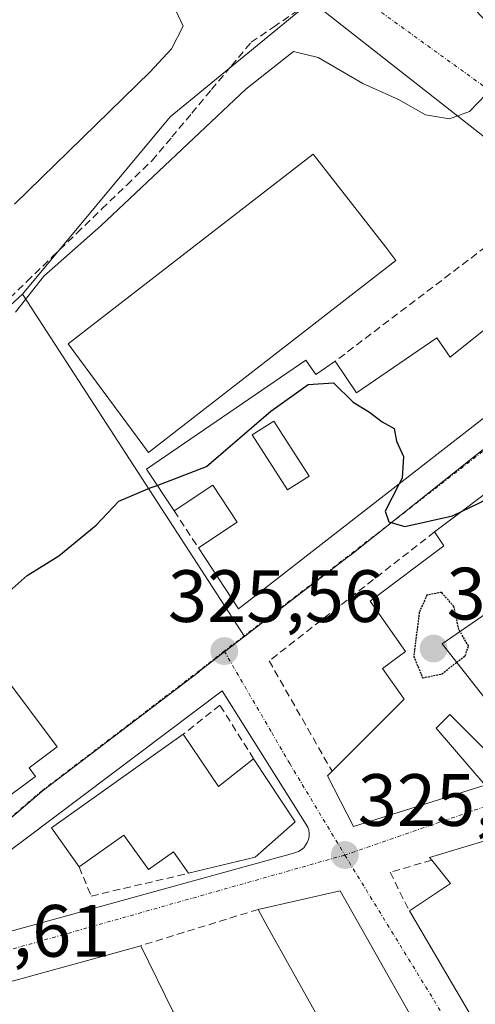
# Model space of a CAD drawing. Units: metres. Extents: x 608627 to 612129, y 4652932 to 4655299.
# Drawn here: x 610893 to 610955, y 4653987 to 4654120 of the extents above; entities that cross this region are included whole.
import ezdxf
from ezdxf.enums import TextEntityAlignment as Align

# ---------------------------------------------------------------- set-up
doc = ezdxf.new("R2010")
doc.units = ezdxf.units.M
doc.header["$MEASUREMENT"] = 0
for name, pattern in [('TRAZO_Y_PUNTO', [1, 0.5, -0.25, 0, -0.25]), ('TRAZOS2', [0.375, 0.25, -0.125]), ('TRAZOSX2', [1.5, 1, -0.5])]:
    doc.linetypes.add(name, pattern=pattern)
for name, color, linetype, lineweight in [('Carátula', 7, 'Continuous', 5), ('Corriente artificial lineal', 5, 'TRAZOSX2', 13), ('Curva de nivel maestra', 36, 'Continuous', 30), ('Curva de nivel maestra depresión', 36, 'TRAZOS2', 30), ('Curva de nivel normal', 36, 'Continuous', 0), ('Edificación', 1, 'Continuous', 13), ('Edificación Cxs', 1, 'Continuous', 13), ('Edificación industrial', 135, 'Continuous', 13), ('Edificación industrial Cxs', 135, 'Continuous', 13), ('Edificación ligera', 1, 'Continuous', 0), ('Edificación ligera Cxs', 1, 'Continuous', 0), ('Elemento construido', 1, 'Continuous', 0), ('Muro lineal', 1, 'TRAZOSX2', 13), ('Núcleo urbano CxS', 19, 'Continuous', 0), ('Punto de cota en terreno', 7, 'Continuous', 0), ('Rótulo de punto de cota en terreno', 19, 'Continuous', 0), ('Vía urbana eje', 5, 'TRAZO_Y_PUNTO', 0)]:
    doc.layers.add(name, color=color, linetype=linetype, lineweight=lineweight)
doc.styles.add('Arial', font='txt', dxfattribs={"height": 0.2})

# ---------------------------------------------------------------- blocks, each defined once
blk = doc.blocks.new('5PATER')
at = {"layer": 'Carátula', "linetype": 'Continuous', "lineweight": 5}
h = blk.add_hatch(color=250, dxfattribs=at)
edge = h.paths.add_edge_path()
edge.add_ellipse((0, 0.01), major_axis=(-1.33, -1.34), ratio=0.999422, start_angle=0, end_angle=360)
blk = doc.blocks.new('*U210')
at = {"layer": 'Edificación Cxs', "color": 1, "linetype": 'Continuous', "lineweight": 13}
for points in [[(610975.2901, 4654081.3301, 323.7463), (610922.5601, 4654040.4001, 325.485), (610917.1201, 4654048.6501, 325.3209), (610922.4001, 4654052.1301, 325.4087), (610919.1001, 4654057.1301, 325.1318), (610913.8201, 4654053.6501, 325.2493), (610910.0901, 4654059.2901, 323.7162), (610931.6801, 4654074.0401, 321.6625), (610933.0201, 4654072.0901, 322.9067), (610935.6601, 4654073.9001, 322.5057), (610938.5701, 4654069.6301, 324.3402), (610949.4501, 4654077.0701, 321.8449), (610951.2601, 4654074.4301, 322.4435), (610967.3901, 4654087.3501, 322.1577), (610967.6001, 4654088.5901, 321.9729), (610970.3001, 4654090.2501, 322.184), (610972.3801, 4654087.7601, 322.6554), (610971.9601, 4654087.1401, 322.7526), (610973.8301, 4654084.8601, 323.1937), (610973.6201, 4654084.2301, 323.2968), (610975.2901, 4654081.3301, 323.7463)], [(610932.1201, 4654058.3301, 325.145), (610927.3401, 4654065.8001, 324.8557), (610924.4301, 4654063.9401, 324.8819), (610929.2001, 4654056.4701, 325.2329), (610932.1201, 4654058.3301, 325.145)]]:
    blk.add_polyline3d(points, close=True, dxfattribs=at)

msp = doc.modelspace()

# ---------------------------------------------------------------- linework, layer by layer
at = {"layer": 'Corriente artificial lineal', "color": 5, "linetype": 'TRAZOSX2', "lineweight": 13}
msp.add_polyline3d([(610890.5, 4654081.43, 318.42), (610893.89, 4654084.7, 318.87), (610897.28, 4654087.97, 318.64), (610900.67, 4654091.24, 318.83), (610904.06, 4654094.51, 319.09), (610907.45, 4654097.78, 318.8), (610910.84, 4654101.05, 318.42), (610913.53, 4654104.25, 318.27), (610916.22, 4654107.46, 317.83), (610918.9, 4654110.66, 317.89), (610921.59, 4654113.87, 317.69), (610924.28, 4654117.07, 317.74), (610927.31, 4654119.13, 317.34), (610930.33, 4654121.19, 317.5), (610933.36, 4654123.25, 317.43)], dxfattribs=at)
at = {"layer": 'Curva de nivel maestra', "color": 36, "linetype": 'Continuous', "lineweight": 30}
for points in [[(610911.54, 4654057.1, 325), (610918.23, 4654059.65, 325), (610926.92, 4654067.14, 325), (610932.02, 4654070.75, 325), (610935.44, 4654070.96, 325), (610938.09, 4654068.35, 325), (610940.29, 4654067.02, 325), (610942.03, 4654065.71, 325), (610943.67, 4654064.81, 325), (610943.99, 4654063.07, 325), (610944.9, 4654061, 325), (610944.74, 4654058.06, 325), (610944.35, 4654057.32, 325)], [(610952.8, 4654053.55, 325), (610957.56, 4654055.85, 325), (610961.89, 4654056.32, 325), (610965.67, 4654057.65, 325), (610969.33, 4654062.83, 325), (610975.35, 4654067.41, 325), (610979.43, 4654068.65, 325), (610980.14, 4654067.88, 325)], [(610879.72, 4654033.26, 325), (610882.57, 4654035.41, 325), (610887.23, 4654038.23, 325), (610890.23, 4654041.66, 325), (610893.9, 4654044.91, 325), (610898.23, 4654047.56, 325), (610903.26, 4654051.7, 325), (610906.33, 4654054.94, 325), (610910.59, 4654056.74, 325), (610911.54, 4654057.1, 325)], [(610944.35, 4654057.32, 325), (610942.43, 4654053.62, 325), (610942.95, 4654052.14, 325), (610945.09, 4654051.51, 325), (610951.56, 4654052.95, 325), (610952.8, 4654053.55, 325)]]:
    msp.add_polyline3d(points, dxfattribs=at)
at = {"layer": 'Curva de nivel maestra depresión', "color": 36, "linetype": 'TRAZOS2', "lineweight": 30}
for points in [[(610952.59, 4654037.3, 325), (610952.41, 4654037.6, 325), (610951.75, 4654040.7, 325), (610950.06, 4654042.62, 325), (610948.1, 4654042.24, 325), (610947.06, 4654039.94, 325), (610946.31, 4654033.95, 325), (610947.51, 4654031.04, 325), (610950.13, 4654031.58, 325), (610952.13, 4654033.14, 325)], [(610952.13, 4654033.14, 325), (610953.26, 4654034.02, 325), (610953.74, 4654035.32, 325), (610952.59, 4654037.3, 325)]]:
    msp.add_polyline3d(points, dxfattribs=at)
at = {"layer": 'Curva de nivel normal', "color": 36, "linetype": 'Continuous', "lineweight": 0}
for points in [[(610892.19, 4654095.14, 315), (610910.59, 4654113.07, 315), (610913.47, 4654116.19, 315), (610915.07, 4654119.27, 315), (610912.61, 4654124.5, 315)], [(610892.32, 4654080.53, 320), (610896.18, 4654085.41, 320), (610903.9, 4654092.22, 320), (610923.56, 4654110.73, 320), (610930.01, 4654115.8, 320), (610933.37, 4654115.01, 320), (610939.43, 4654111.51, 320), (610944.22, 4654109.34, 320), (610947.89, 4654107.26, 320), (610951.16, 4654106.71, 320), (610953.85, 4654107.72, 320), (610957.34, 4654111.32, 320), (610958.53, 4654115.13, 320), (610956.69, 4654119.25, 320), (610952.31, 4654123.98, 320)]]:
    msp.add_polyline3d(points, dxfattribs=at)
at = {"layer": 'Edificación', "color": 1, "linetype": 'Continuous', "lineweight": 13}
for points in [[(610975.29, 4654081.33, 323.75), (610922.56, 4654040.4, 325.49), (610917.12, 4654048.65, 325.32), (610922.4, 4654052.13, 325.41), (610919.1, 4654057.13, 325.13), (610913.82, 4654053.65, 325.25), (610910.09, 4654059.29, 323.72), (610931.68, 4654074.04, 321.66), (610933.02, 4654072.09, 322.91), (610935.66, 4654073.9, 322.51), (610938.57, 4654069.63, 324.34), (610949.45, 4654077.07, 321.84), (610951.26, 4654074.43, 322.44), (610967.39, 4654087.35, 322.16), (610967.6, 4654088.59, 321.97), (610970.3, 4654090.25, 322.18), (610972.38, 4654087.76, 322.66), (610971.96, 4654087.14, 322.75), (610973.83, 4654084.86, 323.19), (610973.62, 4654084.23, 323.3), (610975.29, 4654081.33, 323.75)], [(610956.41, 4654020.89, 325.57), (610951.22, 4654026.08, 325.53), (610949.35, 4654024.21, 325.63), (610956, 4654016.53, 325.54), (610938.14, 4654010.92, 325.72), (610934.61, 4654017.77, 325.7), (610935.23, 4654018.4, 325.71), (610944.99, 4654028.15, 325.54), (610942.08, 4654032.31, 325.58), (610945.19, 4654034.59, 325.13), (610940.41, 4654041.44, 325.39), (610950.38, 4654048.92, 325.19), (610949.13, 4654050.79, 325.08), (610979.23, 4654073.43, 324.28)], [(610932.12, 4654058.33, 325.15), (610927.34, 4654065.8, 324.86), (610924.43, 4654063.94, 324.88), (610929.2, 4654056.47, 325.23), (610932.12, 4654058.33, 325.15)], [(610958.89, 4654041.66, 325.58), (610950.18, 4654035.63, 324.81), (610960.77, 4654022.14, 325.5)], [(610890.6, 4654031.53, 325.68), (610897.97, 4654021.71, 325.85), (610894.19, 4654018.85, 325.96), (610895.05, 4654017.71, 325.96), (610890.9, 4654014.6, 325.97)], [(610915.06, 4654023.4, 325.86), (610919.84, 4654016.34, 325.87), (610924.61, 4654020.08, 325.66), (610930.22, 4654011.57, 325.75), (610924.83, 4654006.79, 325.91), (610915.77, 4654004.59, 326.07), (610913.73, 4654007.48, 326.12), (610910.36, 4654005.09, 326.16), (610907.03, 4654009.77, 326.1), (610900.95, 4654005.45, 326.13), (610897.21, 4654010.73, 326.03), (610915.06, 4654023.4, 325.86)], [(610959.47, 4653976.14, 325.99), (610949.13, 4653993.71, 325.94), (610945.73, 4653999.5, 325.86), (610949.79, 4654002.2, 325.83), (610951.31, 4654003.21, 325.81), (610948.74, 4654006.37, 325.7), (610948.46, 4654006.71, 325.69), (610957.29, 4654009.37, 325.54), (610970.64, 4654013.39, 325.44), (610972.53, 4654010.28, 325.63), (610970.28, 4654008.58, 325.75), (610963.77, 4654003.63, 325.72), (610966.68, 4654000.1, 325.8), (610963.43, 4653997.01, 325.9), (610963.32, 4653996.9, 325.9), (610962.53, 4653996.15, 325.9), (610964.81, 4653992.21, 325.77), (610963.77, 4653991.17, 325.79), (610968.89, 4653983.02, 325.75), (610969.38, 4653982.24, 325.74), (610966.06, 4653979.54, 325.71)], [(610936.32, 4654002.23, 325.77), (610949.86, 4653978.33, 326.05), (610940.8, 4653968.03, 326.16), (610937.21, 4653972.69, 326.2), (610940.8, 4653975.82, 326.14), (610936.46, 4653981.83, 326.16), (610932.85, 4653978.25, 326.11), (610930.07, 4653981.94, 326.15), (610933.21, 4653985.35, 326.19), (610926.46, 4653997.42, 326.24), (610925.21, 4653999.7, 326.15), (610936.32, 4654002.23, 325.77)], [(610901.18, 4653968.6, 326.4), (610902.64, 4653963.79, 326.43), (610911.26, 4653965.85, 326.24), (610921.46, 4653968.28, 326.18), (610925.44, 4653959.88, 326.27), (610914.73, 4653956.42, 326.33), (610915.55, 4653953.78, 326.25), (610904.41, 4653949.97, 326.41), (610900.62, 4653961.7, 326.8), (610899.82, 4653961.51, 326.93), (610899.32, 4653964.19, 326.92), (610889.07, 4653959.82, 326.85), (610887.19, 4653966.81, 326.69), (610883.96, 4653965.98, 326.59), (610879.39, 4653986.55, 326.59), (610909.32, 4653994.79, 326.33), (610913.69, 4653985.85, 326.39), (610904.85, 4653982.94, 326.35), (610906.98, 4653977.87, 326.29), (610909.28, 4653972.44, 326.19), (610901.18, 4653968.6, 326.4)]]:
    msp.add_polyline3d(points, dxfattribs=at)
at = {"layer": 'Edificación Cxs', "color": 1, "linetype": 'Continuous', "lineweight": 13}
for points in [[(610956.41, 4654020.89, 325.57), (610951.22, 4654026.08, 325.53), (610949.35, 4654024.21, 325.63), (610956, 4654016.53, 325.54), (610938.14, 4654010.92, 325.72), (610934.61, 4654017.77, 325.7), (610935.23, 4654018.4, 325.71), (610944.99, 4654028.15, 325.54), (610942.08, 4654032.31, 325.58), (610945.19, 4654034.59, 325.13), (610940.41, 4654041.44, 325.39), (610950.38, 4654048.92, 325.19), (610949.13, 4654050.79, 325.08), (610979.23, 4654073.43, 324.28)], [(610958.89, 4654041.66, 325.58), (610950.18, 4654035.63, 324.81), (610960.77, 4654022.14, 325.5)], [(610890.6, 4654031.53, 325.68), (610897.97, 4654021.71, 325.85), (610894.19, 4654018.85, 325.96), (610895.05, 4654017.71, 325.96), (610890.9, 4654014.6, 325.97)]]:
    msp.add_polyline3d(points, dxfattribs=at)
for points in [[(610915.06, 4654023.4, 325.86), (610919.84, 4654016.34, 325.87), (610924.61, 4654020.08, 325.66), (610930.22, 4654011.57, 325.75), (610924.83, 4654006.79, 325.91), (610915.77, 4654004.59, 326.07), (610913.73, 4654007.48, 326.12), (610910.36, 4654005.09, 326.16), (610907.03, 4654009.77, 326.1), (610900.95, 4654005.45, 326.13), (610897.21, 4654010.73, 326.03), (610915.06, 4654023.4, 325.86)], [(610966.06, 4653979.54, 325.71), (610959.47, 4653976.14, 325.99), (610949.13, 4653993.71, 325.94), (610945.73, 4653999.5, 325.86), (610949.79, 4654002.2, 325.83), (610951.31, 4654003.21, 325.81), (610948.74, 4654006.37, 325.7), (610948.46, 4654006.71, 325.69), (610957.29, 4654009.37, 325.54), (610970.64, 4654013.39, 325.44), (610972.53, 4654010.28, 325.63), (610970.28, 4654008.58, 325.75), (610963.77, 4654003.63, 325.72), (610966.68, 4654000.1, 325.8), (610963.43, 4653997.01, 325.9), (610963.32, 4653996.9, 325.9), (610962.53, 4653996.15, 325.9), (610964.81, 4653992.21, 325.77), (610963.77, 4653991.17, 325.79), (610968.89, 4653983.02, 325.75), (610969.38, 4653982.24, 325.74), (610966.06, 4653979.54, 325.71)], [(610936.32, 4654002.23, 325.77), (610949.86, 4653978.33, 326.05), (610940.8, 4653968.03, 326.16), (610937.21, 4653972.69, 326.2), (610940.8, 4653975.82, 326.14), (610936.46, 4653981.83, 326.16), (610932.85, 4653978.25, 326.11), (610930.07, 4653981.94, 326.15), (610933.21, 4653985.35, 326.19), (610926.46, 4653997.42, 326.24), (610925.21, 4653999.7, 326.15), (610936.32, 4654002.23, 325.77)], [(610901.18, 4653968.6, 326.4), (610902.64, 4653963.79, 326.44), (610911.26, 4653965.85, 326.24), (610921.46, 4653968.28, 326.18), (610925.44, 4653959.88, 326.27), (610914.73, 4653956.42, 326.33), (610915.55, 4653953.78, 326.25), (610904.41, 4653949.97, 326.41), (610900.62, 4653961.7, 326.81), (610899.82, 4653961.51, 326.93), (610899.32, 4653964.19, 326.92), (610889.07, 4653959.82, 326.85), (610887.19, 4653966.81, 326.69), (610883.96, 4653965.98, 326.59), (610879.39, 4653986.55, 326.59), (610909.32, 4653994.79, 326.33), (610913.69, 4653985.85, 326.39), (610904.85, 4653982.94, 326.35), (610906.98, 4653977.87, 326.29), (610909.28, 4653972.44, 326.19), (610901.18, 4653968.6, 326.4)]]:
    msp.add_polyline3d(points, close=True, dxfattribs=at)
at = {"layer": 'Edificación industrial', "color": 135, "linetype": 'Continuous', "lineweight": 13}
msp.add_polyline3d([(610943.89, 4654087.55, 321.35), (610910.36, 4654061.55, 323.2), (610899.46, 4654076.26, 321.26), (610932.69, 4654101.94, 321.23), (610942.51, 4654089.34, 321.34), (610943.89, 4654087.55, 321.35)], dxfattribs=at)
at = {"layer": 'Edificación industrial Cxs', "color": 135, "linetype": 'Continuous', "lineweight": 13}
msp.add_polyline3d([(610943.89, 4654087.55, 321.35), (610910.36, 4654061.55, 323.2), (610899.46, 4654076.26, 321.26), (610932.69, 4654101.94, 321.23), (610942.51, 4654089.34, 321.34), (610943.89, 4654087.55, 321.35)], close=True, dxfattribs=at)
at = {"layer": 'Edificación ligera', "color": 1, "linetype": 'Continuous', "lineweight": 0}
msp.add_polyline3d([(610932.12, 4654058.33, 325.15), (610929.2, 4654056.47, 325.23), (610924.43, 4654063.94, 324.88), (610927.34, 4654065.8, 324.86), (610932.12, 4654058.33, 325.15)], dxfattribs=at)
msp.add_polyline3d([(610932.12, 4654058.33, 325.15), (610929.2, 4654056.47, 325.23), (610924.43, 4654063.94, 324.88), (610927.34, 4654065.8, 324.86), (610932.12, 4654058.33, 325.15)], dxfattribs=at)
at = {"layer": 'Edificación ligera Cxs', "color": 1, "linetype": 'Continuous', "lineweight": 0}
msp.add_polyline3d([(610932.12, 4654058.33, 325.15), (610929.2, 4654056.47, 325.23), (610924.43, 4654063.94, 324.88), (610927.34, 4654065.8, 324.86), (610932.12, 4654058.33, 325.15)], close=True, dxfattribs=at)
msp.add_polyline3d([(610932.12, 4654058.33, 325.15), (610929.2, 4654056.47, 325.23), (610924.43, 4654063.94, 324.88), (610927.34, 4654065.8, 324.86), (610932.12, 4654058.33, 325.15)], close=True, dxfattribs=at)
at = {"layer": 'Elemento construido', "color": 1, "linetype": 'Continuous', "lineweight": 0}
for points in [[(611001.97, 4654031.15, 325.07), (611002.17, 4654031.29, 325.06), (611002.34, 4654031.45, 325.06), (611002.5, 4654031.63, 325.06), (611002.63, 4654031.83, 325.06), (611002.74, 4654032.04, 325.05), (611002.82, 4654032.26, 325.05), (611002.88, 4654032.5, 325.05), (611002.9, 4654032.73, 325.04), (611002.9, 4654032.97, 325.04), (611002.86, 4654033.21, 325.04), (611002.8, 4654033.44, 325.03), (610974.85, 4654083.52, 323.41), (610973.81, 4654085.53, 323.08), (610972.68, 4654087.48, 322.72), (610971.46, 4654089.38, 322.39), (610970.16, 4654091.23, 322.09), (610968.77, 4654093.01, 321.85), (610967.3, 4654094.73, 321.66), (610963.82, 4654097.9, 321.29), (610962.13, 4654099.4, 321.1), (610960.37, 4654100.82, 320.92), (610958.55, 4654102.15, 320.72), (610892.09, 4654154.25, 313.73)], [(610879.44, 4653993.36, 326.51), (610929.89, 4654007.29, 325.82), (610930.3, 4654007.39, 325.81), (610930.7, 4654007.55, 325.81), (610931.06, 4654007.77, 325.8), (610931.39, 4654008.05, 325.8), (610931.66, 4654008.38, 325.8), (610931.88, 4654008.75, 325.79), (610932.03, 4654009.15, 325.78), (610932.12, 4654009.57, 325.77), (610932.13, 4654009.99, 325.76), (610932.08, 4654010.42, 325.75), (610931.96, 4654010.82, 325.74), (610920.33, 4654029.3, 325.59), (610878.6, 4653997.93, 326.29)]]:
    msp.add_polyline3d(points, dxfattribs=at)
at = {"layer": 'Muro lineal', "color": 1, "linetype": 'TRAZOSX2', "lineweight": 13}
for points in [[(610970.3, 4654090.25, 322.18), (610966.98, 4654094.82, 321.63), (610963.24, 4654094.82, 321.42), (610935.66, 4654073.9, 322.51)], [(610913.82, 4654053.65, 325.25), (610917.12, 4654048.65, 325.32)], [(610949.13, 4654050.79, 325.08), (610926.71, 4654033.34, 325.59), (610935.23, 4654018.4, 325.71)], [(610924.61, 4654020.08, 325.66), (610920.04, 4654027.34, 325.64), (610915.06, 4654023.4, 325.86)], [(610948.74, 4654006.37, 325.7), (610943.09, 4654004.72, 325.77), (610945.73, 4653999.5, 325.86)], [(610900.95, 4654005.45, 326.13), (610902.61, 4654001.51, 326.21), (610915.77, 4654004.59, 326.07)], [(610925.21, 4653999.7, 326.15), (610909.32, 4653994.79, 326.33)]]:
    msp.add_polyline3d(points, dxfattribs=at)
at = {"layer": 'Núcleo urbano CxS', "color": 19, "linetype": 'Continuous', "lineweight": 0}
for points in [[(610840.85, 4654205.58, 310.13), (610894.17, 4654164.06, 313.67), (610902.01, 4654157.95, 314.41), (610939.06, 4654129.1, 317.95), (610930.59, 4654121.16, 318.42), (610913.29, 4654106.97, 319.14), (610893.29, 4654082.99, 321.05), (610853.98, 4654046.92, 319.85)], [(611008.93, 4654165.12, 323.89), (610978.2, 4654119.19, 323.55), (610978.43, 4654111.66, 323.55), (610987.36, 4654099.19, 323.89), (610987.58, 4654098.89, 323.9), (610987.65, 4654098.79, 323.9), (611006.58, 4654071.81, 323.96), (610991.65, 4654060.53, 324.75), (610978.93, 4654080.46, 324.01), (610937.67, 4654047.61, 325.18), (610937.46, 4654047.45, 325.19), (610924.39, 4654037.45, 325.6), (610923.38, 4654036.66, 325.58), (610923.38, 4654036.66, 325.58), (610893.4, 4654082.82, 321.09), (610893.29, 4654082.99, 321.05), (610913.29, 4654106.97, 319.14), (610930.59, 4654121.16, 318.42)], [(610939.06, 4654129.1, 317.95), (610930.59, 4654121.16, 318.42), (610913.29, 4654106.97, 319.14), (610893.29, 4654082.99, 321.05)], [(610939.06, 4654129.1, 317.95), (610930.59, 4654121.16, 318.42), (610913.29, 4654106.97, 319.14), (610893.29, 4654082.99, 321.05)], [(610893.29, 4654082.99, 321.05), (610853.98, 4654046.92, 319.85), (610819.29, 4654016.8, 320.81), (610801.66, 4654013.86, 319.92), (610785.29, 4654006.73, 320.27), (610760.53, 4653981.96, 320.93), (610753.39, 4653963.49, 320.28)], [(610893.29, 4654082.99, 321.05), (610853.98, 4654046.92, 319.85), (610819.29, 4654016.8, 320.81), (610801.66, 4654013.86, 319.92), (610785.29, 4654006.73, 320.27), (610760.53, 4653981.96, 320.93), (610753.39, 4653963.49, 320.28)], [(610853.98, 4654046.92, 319.85), (610893.29, 4654082.99, 321.05), (610893.4, 4654082.82, 321.09), (610923.38, 4654036.66, 325.58), (610923.24, 4654036.56, 325.58), (610917.34, 4654031.98, 325.62), (610917.26, 4654031.92, 325.62), (610895.97, 4654015.7, 326.01), (610860.34, 4653985.25, 326.66)], [(610893.29, 4654082.99, 321.05), (610893.4, 4654082.82, 321.09), (610923.38, 4654036.66, 325.58)], [(610893.29, 4654082.99, 321.05), (610893.4, 4654082.82, 321.09), (610923.38, 4654036.66, 325.58)], [(610860.34, 4653985.25, 326.66), (610895.97, 4654015.7, 326.01), (610917.26, 4654031.92, 325.62), (610917.34, 4654031.98, 325.62), (610923.24, 4654036.56, 325.58), (610923.38, 4654036.66, 325.58), (610924.39, 4654037.45, 325.6), (610937.46, 4654047.45, 325.19), (610937.67, 4654047.61, 325.18), (610978.93, 4654080.46, 324.01), (610991.65, 4654060.53, 324.75), (610997.67, 4654048.43, 324.93), (611008.41, 4654029.93, 325.09), (611021.01, 4654008.2, 324.86), (611029.12, 4653997.82, 324.8), (611035.78, 4653988.77, 324.76), (611033.03, 4653984.26, 324.85), (611023.04, 4653975.19, 325.01), (610984.39, 4653930.87, 325.79), (610964.8, 4653908.52, 326.08), (610951.01, 4653905.3, 326.24), (610946.77, 4653904.57, 326.3), (610898.29, 4653893.17, 326.8), (610842.03, 4653880.28, 326.9)], [(610991.65, 4654060.53, 324.75), (610978.93, 4654080.46, 324.01), (610937.67, 4654047.61, 325.18), (610937.46, 4654047.45, 325.19), (610924.39, 4654037.45, 325.6), (610923.38, 4654036.66, 325.58)], [(610991.65, 4654060.53, 324.75), (610978.93, 4654080.46, 324.01), (610937.67, 4654047.61, 325.18), (610937.46, 4654047.45, 325.19), (610924.39, 4654037.45, 325.6), (610923.38, 4654036.66, 325.58)], [(610923.38, 4654036.66, 325.58), (610923.24, 4654036.56, 325.58), (610917.34, 4654031.98, 325.62), (610917.26, 4654031.92, 325.62), (610895.97, 4654015.7, 326.01), (610860.34, 4653985.25, 326.66), (610793.17, 4653965.38, 326.56), (610787.59, 4653954.68, 326.6), (610804.5, 4653913.72, 327.08), (610819.36, 4653874.78, 326.78)], [(610923.38, 4654036.66, 325.58), (610923.24, 4654036.56, 325.58), (610917.34, 4654031.98, 325.62), (610917.26, 4654031.92, 325.62), (610895.97, 4654015.7, 326.01), (610860.34, 4653985.25, 326.66), (610793.17, 4653965.38, 326.56), (610787.59, 4653954.68, 326.6), (610804.5, 4653913.72, 327.08), (610819.36, 4653874.78, 326.78)]]:
    msp.add_polyline3d(points, dxfattribs=at)
at = {"layer": 'Vía urbana eje', "color": 5, "linetype": 'TRAZO_Y_PUNTO', "lineweight": 0}
for points in [[(610936.57, 4654124.98), (610963.58, 4654105.51), (610967.22, 4654102.4), (610987.62, 4654084.69)], [(610987.62, 4654084.69), (610978.24, 4654079.19), (610937.43, 4654047.53), (610920.62, 4654034.66)], [(610920.62, 4654034.66), (610917.31, 4654032.06), (610895.94, 4654015.77), (610860.31, 4653985.33)], [(610920.62, 4654034.66), (610927.06, 4654023.64), (610929.5, 4654019.43), (610936.96, 4654007.06)], [(611007.89, 4654030.84), (610972.66, 4654019.39), (610936.96, 4654007.06)], [(610936.96, 4654007.06), (610874.27, 4653989.35)], [(610936.96, 4654007.06), (610962.01, 4653966.29)]]:
    msp.add_lwpolyline(points, dxfattribs=at)

# ---------------------------------------------------------------- block references
at = {"layer": 'Edificación Cxs', "color": 1, "linetype": 'Continuous', "lineweight": 13}
msp.add_blockref('*U210', (0, 0), dxfattribs=at)
at = {"layer": 'Punto de cota en terreno', "linetype": 'Continuous', "lineweight": 0}
for p in [(610920.63, 4654034.66, 325.56), (610949, 4654035, 324.62), (610936.97, 4654007.06, 325.8)]:
    msp.add_blockref('5PATER', p, dxfattribs=at)

# ---------------------------------------------------------------- texts
at = {"layer": 'Rótulo de punto de cota en terreno', "color": 19, "linetype": 'Continuous', "lineweight": 0, "style": 'Arial'}
for s, p in [('324,62', (610950.76, 4654036.76)), ('325,56', (610913, 4654036.42)), ('325,8', (610938.73, 4654008.82)), ('326,61', (610876.04, 4653991.11))]:
    msp.add_text(s, height=7, dxfattribs=at).set_placement(p, align=Align.BOTTOM_LEFT)

doc.saveas('drawing.dxf')
